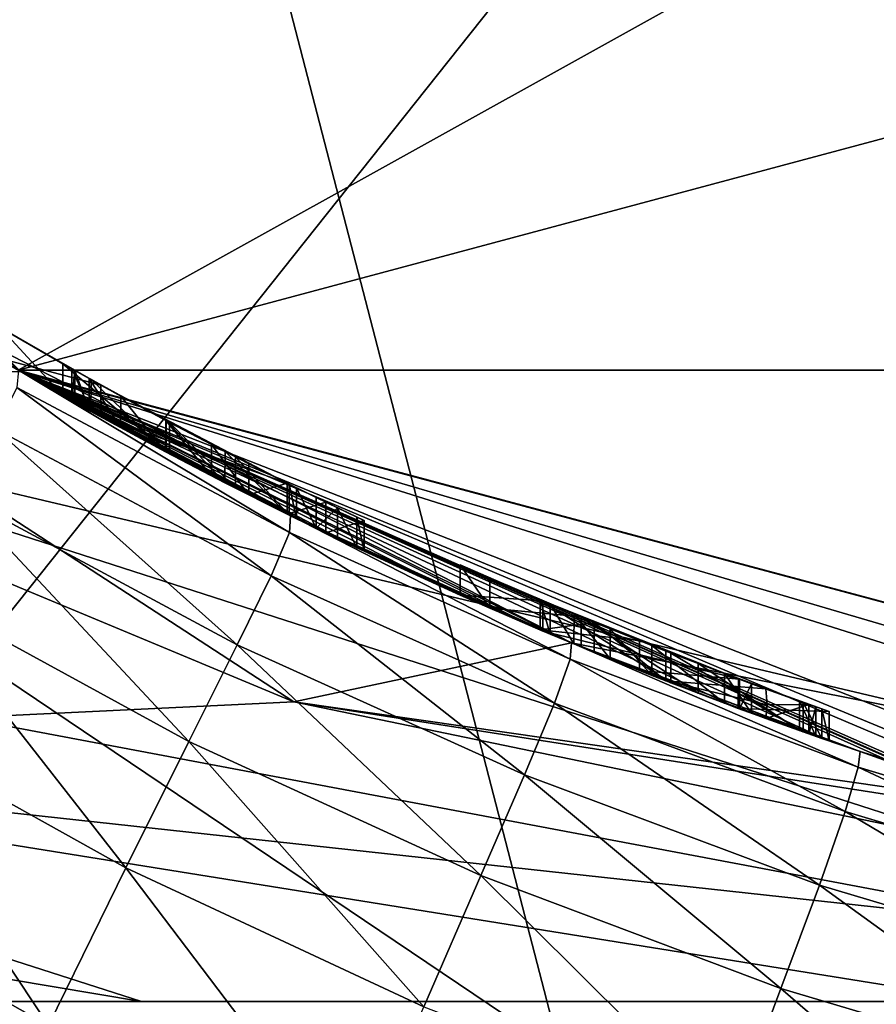
# Model space of a CAD drawing. Units: millimetres. Extents: x -119 to 119, y -120 to 41.
# Drawn here: x -8 to -5, y -17 to -13 of the extents above; entities that cross this region are included whole.
import ezdxf

# ---------------------------------------------------------------- set-up
doc = ezdxf.new("R2010")
doc.units = ezdxf.units.MM
doc.header["$LTSCALE"] = 81.481481
for name, color, linetype in [('1', 7, 'CONTINUOUS'), ('10', 7, 'CONTINUOUS'), ('2', 7, 'CONTINUOUS'), ('206', 7, 'CONTINUOUS'), ('255', 7, 'CONTINUOUS'), ('26', 7, 'CONTINUOUS'), ('3', 7, 'CONTINUOUS'), ('44', 7, 'CONTINUOUS'), ('45', 7, 'CONTINUOUS'), ('46', 7, 'CONTINUOUS'), ('47', 7, 'CONTINUOUS'), ('48', 7, 'CONTINUOUS'), ('49', 7, 'CONTINUOUS'), ('50', 7, 'CONTINUOUS'), ('51', 7, 'CONTINUOUS'), ('52', 7, 'CONTINUOUS'), ('53', 7, 'CONTINUOUS'), ('54', 7, 'CONTINUOUS'), ('55', 7, 'CONTINUOUS'), ('6', 7, 'CONTINUOUS'), ('7', 7, 'CONTINUOUS'), ('73', 7, 'CONTINUOUS'), ('74', 7, 'CONTINUOUS'), ('75', 7, 'CONTINUOUS'), ('76', 7, 'CONTINUOUS'), ('77', 7, 'CONTINUOUS'), ('78', 7, 'CONTINUOUS'), ('79', 7, 'CONTINUOUS'), ('80', 7, 'CONTINUOUS'), ('81', 7, 'CONTINUOUS'), ('82', 7, 'CONTINUOUS'), ('83', 7, 'CONTINUOUS'), ('833', 7, 'CONTINUOUS'), ('84', 7, 'CONTINUOUS')]:
    doc.layers.add(name, color=color, linetype=linetype)

msp = doc.modelspace()

# ---------------------------------------------------------------- linework, layer by layer
at = {"layer": '1', "color": 254, "linetype": 'Continuous', "true_color": 0xe6e6e6}
for points in [[(-14.7229, -8.4989, 120), (-8.5007, -14.7218, 120), (0, -10, 120), (-14.7229, -8.4989, 120)], [(8.5007, -14.7218, 120), (14.7229, -8.4989, 120), (-8.5007, -14.7218, 120), (8.5007, -14.7218, 120)], [(-8.5007, -14.7218, 120), (14.7229, -8.4989, 120), (0, -10, 120), (-8.5007, -14.7218, 120)], [(0, -16.9997, 120), (8.5007, -14.7218, 120), (-8.5007, -14.7218, 120), (0, -16.9997, 120)]]:
    msp.add_3dface(points, dxfattribs=at)
at = {"layer": '10', "color": 254, "linetype": 'Continuous', "true_color": 0xe6e6e6}
for points in [[(-15.3164, -17, 73.6694), (-8.0554, -17, 65.1453), (-13.1818, -17, 89.666), (-15.3164, -17, 73.6694)], [(-8.0554, -17, 65.1453), (-8.6859, -17, 92.1718), (-13.1818, -17, 89.666), (-8.0554, -17, 65.1453)], [(-8.0554, -17, 65.1453), (-5.0033, -17, 95.5622), (-8.6859, -17, 92.1718), (-8.0554, -17, 65.1453)], [(-8.0554, -17, 65.1453), (-3.2721, -17, 57.3182), (-5.0033, -17, 95.5622), (-8.0554, -17, 65.1453)]]:
    msp.add_3dface(points, dxfattribs=at)
at = {"layer": '2', "color": 254, "linetype": 'Continuous', "true_color": 0xe6e6e6}
for points in [[(-8.4915, -14.7273, 43.7), (-14.7227, -8.4995, 43.7), (-8.963, -14.4452, 34.595), (-8.4915, -14.7273, 43.7)], [(-8.5787, -14.6767, 33.532), (-8.4915, -14.7273, 43.7), (-8.963, -14.4452, 34.595), (-8.5787, -14.6767, 33.532)], [(-8.2014, -14.8909, 34.065), (-8.4915, -14.7273, 43.7), (-8.5787, -14.6767, 33.532), (-8.2014, -14.8909, 34.065)], [(-8.5663, -14.6839, 32.9896), (-8.4997, -14.7226, 30.9998), (-8.3391, -14.8142, 32.618), (-8.5663, -14.6839, 32.9896)], [(-8.4997, -14.7226, 30.9998), (-7.5185, -15.247, 31), (-8.3391, -14.8142, 32.618), (-8.4997, -14.7226, 30.9998)], [(0, -17, 43.7), (-8.4915, -14.7273, 43.7), (-1.4788, -16.9356, 42.213), (0, -17, 43.7)], [(-7.252, -15.3756, 34.724), (-8.4915, -14.7273, 43.7), (-7.3913, -15.3091, 34.863), (-7.252, -15.3756, 34.724)], [(-8.4915, -14.7273, 43.7), (-7.252, -15.3756, 34.724), (-6.906, -15.5341, 33.33), (-8.4915, -14.7273, 43.7)], [(-7.3913, -15.3091, 34.863), (-8.4915, -14.7273, 43.7), (-7.53, -15.2414, 34.724), (-7.3913, -15.3091, 34.863)], [(-7.53, -15.2414, 34.724), (-8.4915, -14.7273, 43.7), (-7.53, -15.2414, 33.956), (-7.53, -15.2414, 34.724)], [(-7.53, -15.2414, 33.956), (-8.4915, -14.7273, 43.7), (-8.2014, -14.8909, 34.065), (-7.53, -15.2414, 33.956)], [(-4.6843, -16.3419, 34.1177), (-8.4915, -14.7273, 43.7), (-5.16, -16.198, 34.012), (-4.6843, -16.3419, 34.1177)], [(-8.4915, -14.7273, 43.7), (-4.6843, -16.3419, 34.1177), (-4.3932, -16.4226, 38.7524), (-8.4915, -14.7273, 43.7)], [(-5.16, -16.198, 34.012), (-8.4915, -14.7273, 43.7), (-5.2363, -16.1735, 33.9504), (-5.16, -16.198, 34.012)], [(-5.2363, -16.1735, 33.9504), (-8.4915, -14.7273, 43.7), (-5.2555, -16.1672, 33.8592), (-5.2363, -16.1735, 33.9504)], [(-5.2555, -16.1672, 33.8592), (-8.4915, -14.7273, 43.7), (-5.347, -16.1372, 32.978), (-5.2555, -16.1672, 33.8592)], [(-5.347, -16.1372, 32.978), (-8.4915, -14.7273, 43.7), (-5.576, -16.0595, 33.449), (-5.347, -16.1372, 32.978)], [(-5.576, -16.0595, 33.449), (-8.4915, -14.7273, 43.7), (-5.9032, -15.9422, 34.0595), (-5.576, -16.0595, 33.449)], [(-5.9032, -15.9422, 34.0595), (-8.4915, -14.7273, 43.7), (-6.608, -15.6632, 33.9984), (-5.9032, -15.9422, 34.0595)], [(-6.608, -15.6632, 33.9984), (-8.4915, -14.7273, 43.7), (-6.906, -15.5341, 33.33), (-6.608, -15.6632, 33.9984)], [(-1.4788, -16.9356, 42.213), (-8.4915, -14.7273, 43.7), (-3.751, -16.581, 41.1479), (-1.4788, -16.9356, 42.213)], [(-3.751, -16.581, 41.1479), (-8.4915, -14.7273, 43.7), (-4.3932, -16.4226, 38.7524), (-3.751, -16.581, 41.1479)], [(-8.3391, -14.8142, 32.618), (-7.5185, -15.247, 31), (-7.955, -15.0239, 32.5), (-8.3391, -14.8142, 32.618)], [(-8.2958, -14.8384, 33.1349), (-8.2443, -14.8671, 32.9525), (-8.307, -14.8322, 33.326), (-8.2958, -14.8384, 33.1349)], [(-8.307, -14.8322, 33.326), (-8.2443, -14.8671, 32.9525), (-8.2377, -14.8708, 33.6753), (-8.307, -14.8322, 33.326)], [(-8.2443, -14.8671, 32.9525), (-8.1307, -14.9296, 32.8082), (-8.2377, -14.8708, 33.6753), (-8.2443, -14.8671, 32.9525)], [(-8.1307, -14.9296, 32.8082), (-7.9688, -15.0166, 32.7409), (-8.2377, -14.8708, 33.6753), (-8.1307, -14.9296, 32.8082)], [(-8.2377, -14.8708, 33.6753), (-7.9688, -15.0166, 32.7409), (-7.9669, -15.0176, 33.8745), (-8.2377, -14.8708, 33.6753)], [(-7.9688, -15.0166, 32.7409), (-7.8032, -15.1033, 32.742), (-7.9669, -15.0176, 33.8745), (-7.9688, -15.0166, 32.7409)], [(-7.9669, -15.0176, 33.8745), (-7.8032, -15.1033, 32.742), (-7.7545, -15.1284, 33.8566), (-7.9669, -15.0176, 33.8745)], [(-7.955, -15.0239, 32.5), (-7.5185, -15.247, 31), (-7.7166, -15.1477, 32.5513), (-7.955, -15.0239, 32.5)], [(-7.8032, -15.1033, 32.742), (-7.6688, -15.172, 32.7838), (-7.7545, -15.1284, 33.8566), (-7.8032, -15.1033, 32.742)], [(-7.53, -15.2414, 32.951), (-7.53, -15.2414, 33.711), (-7.7545, -15.1284, 33.8566), (-7.53, -15.2414, 32.951)], [(-7.6688, -15.172, 32.7838), (-7.53, -15.2414, 32.951), (-7.7545, -15.1284, 33.8566), (-7.6688, -15.172, 32.7838)], [(-7.5185, -15.247, 31), (-7.523, -15.2448, 32.646), (-7.7166, -15.1477, 32.5513), (-7.5185, -15.247, 31)], [(-7.523, -15.2448, 32.646), (-7.523, -15.2448, 32.681), (-7.7166, -15.1477, 32.5513), (-7.523, -15.2448, 32.646)], [(-7.523, -15.2448, 32.646), (-7.5185, -15.247, 31), (-7.4962, -15.258, 32.5793), (-7.523, -15.2448, 32.646)], [(-7.5185, -15.247, 31), (-6.5051, -15.7062, 31.0007), (-7.4962, -15.258, 32.5793), (-7.5185, -15.247, 31)], [(-7.4962, -15.258, 32.5793), (-6.5051, -15.7062, 31.0007), (-7.426, -15.2923, 32.549), (-7.4962, -15.258, 32.5793)], [(-7.426, -15.2923, 32.549), (-6.5051, -15.7062, 31.0007), (-7.349, -15.3295, 32.549), (-7.426, -15.2923, 32.549)], [(-7.349, -15.3295, 32.549), (-6.5051, -15.7062, 31.0007), (-7.2789, -15.3629, 32.5792), (-7.349, -15.3295, 32.549)], [(-7.2789, -15.3629, 32.5792), (-6.5051, -15.7062, 31.0007), (-7.252, -15.3756, 32.646), (-7.2789, -15.3629, 32.5792)], [(-7.252, -15.3756, 32.646), (-6.5051, -15.7062, 31.0007), (-7.252, -15.3756, 34.724), (-7.252, -15.3756, 32.646)], [(-7.252, -15.3756, 34.724), (-6.5051, -15.7062, 31.0007), (-6.906, -15.5341, 33.33), (-7.252, -15.3756, 34.724)], [(-6.906, -15.5341, 33.33), (-6.5051, -15.7062, 31.0007), (-6.7992, -15.5811, 32.8354), (-6.906, -15.5341, 33.33)], [(-6.7992, -15.5811, 32.8354), (-6.5051, -15.7062, 31.0007), (-6.4701, -15.7206, 32.5517), (-6.7992, -15.5811, 32.8354)], [(-6.4232, -15.7398, 32.8176), (-6.1648, -15.8428, 32.7361), (-6.618, -15.6589, 33.265), (-6.4232, -15.7398, 32.8176)], [(-6.618, -15.6589, 33.265), (-6.1648, -15.8428, 32.7361), (-6.1463, -15.85, 33.265), (-6.618, -15.6589, 33.265)], [(-6.6179, -15.659, 33.475), (-6.26, -15.8054, 33.475), (-6.5822, -15.674, 33.641), (-6.6179, -15.659, 33.475)], [(-6.5822, -15.674, 33.641), (-6.26, -15.8054, 33.475), (-6.4958, -15.71, 33.7784), (-6.5822, -15.674, 33.641)], [(-6.5051, -15.7062, 31.0007), (-5.4639, -16.098, 31.0012), (-6.4701, -15.7206, 32.5517), (-6.5051, -15.7062, 31.0007)], [(-6.4958, -15.71, 33.7784), (-6.26, -15.8054, 33.475), (-6.3648, -15.7635, 33.8612), (-6.4958, -15.71, 33.7784)], [(-6.4701, -15.7206, 32.5517), (-5.4639, -16.098, 31.0012), (-6.0477, -15.8879, 32.5061), (-6.4701, -15.7206, 32.5517)], [(-6.3648, -15.7635, 33.8612), (-6.26, -15.8054, 33.475), (-6.215, -15.8232, 33.889), (-6.3648, -15.7635, 33.8612)], [(-6.26, -15.8054, 33.475), (-5.8989, -15.9437, 33.475), (-6.215, -15.8232, 33.889), (-6.26, -15.8054, 33.475)], [(-6.215, -15.8232, 33.889), (-5.8989, -15.9437, 33.475), (-5.9531, -15.9236, 33.7945), (-6.215, -15.8232, 33.889)], [(-6.1648, -15.8428, 32.7361), (-5.8038, -15.9786, 32.8313), (-6.1463, -15.85, 33.265), (-6.1648, -15.8428, 32.7361)], [(-6.1463, -15.85, 33.265), (-5.8038, -15.9786, 32.8313), (-5.669, -16.0269, 33.265), (-6.1463, -15.85, 33.265)], [(-6.0477, -15.8879, 32.5061), (-5.4639, -16.098, 31.0012), (-5.683, -16.022, 32.632), (-6.0477, -15.8879, 32.5061)], [(-5.855, -15.9599, 33.522), (-5.9531, -15.9236, 33.7945), (-5.8989, -15.9437, 33.475), (-5.855, -15.9599, 33.522)], [(-5.669, -16.0269, 33.265), (-5.8038, -15.9786, 32.8313), (-5.6488, -16.0341, 32.8374), (-5.669, -16.0269, 33.265)], [(-5.683, -16.022, 32.632), (-5.4639, -16.098, 31.0012), (-5.624, -16.0428, 32.695), (-5.683, -16.022, 32.632)], [(-5.6025, -16.0503, 33.2933), (-5.669, -16.0269, 33.265), (-5.624, -16.0428, 32.695), (-5.6025, -16.0503, 33.2933)], [(-5.624, -16.0428, 32.695), (-5.669, -16.0269, 33.265), (-5.6488, -16.0341, 32.8374), (-5.624, -16.0428, 32.695)], [(-5.4639, -16.098, 31.0012), (-5.6025, -16.0503, 33.2933), (-5.624, -16.0428, 32.695), (-5.4639, -16.098, 31.0012)], [(-5.6025, -16.0503, 33.2933), (-5.4639, -16.098, 31.0012), (-5.576, -16.0595, 33.358), (-5.6025, -16.0503, 33.2933)], [(-5.4639, -16.098, 31.0012), (-5.347, -16.1372, 32.978), (-5.576, -16.0595, 33.449), (-5.4639, -16.098, 31.0012)], [(-5.576, -16.0595, 33.358), (-5.4639, -16.098, 31.0012), (-5.576, -16.0595, 33.449), (-5.576, -16.0595, 33.358)], [(-5.4639, -16.098, 31.0012), (-4.3994, -16.4209, 31.0007), (-5.2676, -16.1633, 32.6973), (-5.4639, -16.098, 31.0012)], [(-5.347, -16.1372, 32.978), (-5.4639, -16.098, 31.0012), (-5.2676, -16.1633, 32.6973), (-5.347, -16.1372, 32.978)]]:
    msp.add_3dface(points, dxfattribs=at)
at = {"layer": '206', "color": 253, "linetype": 'Continuous', "true_color": 0xababa7}
for points in [[(-8.2019, -14.7763, 34.0647), (-8.5788, -14.5607, 33.5317), (-8.2376, -14.7564, 33.6756), (-8.2019, -14.7763, 34.0647)], [(-8.5788, -14.5607, 33.5317), (-8.5662, -14.5681, 32.9891), (-8.3387, -14.6995, 32.6177), (-8.5788, -14.5607, 33.5317)], [(-8.5788, -14.5607, 33.5317), (-8.3387, -14.6995, 32.6177), (-8.307, -14.7175, 33.326), (-8.5788, -14.5607, 33.5317)], [(-8.5788, -14.5607, 33.5317), (-8.307, -14.7175, 33.326), (-8.2376, -14.7564, 33.6756), (-8.5788, -14.5607, 33.5317)], [(-8.3387, -14.6995, 32.6177), (-7.955, -14.9107, 32.5), (-8.244, -14.7528, 32.9519), (-8.3387, -14.6995, 32.6177)], [(-8.307, -14.7175, 33.326), (-8.3387, -14.6995, 32.6177), (-8.2958, -14.7238, 33.1346), (-8.307, -14.7175, 33.326)], [(-8.3387, -14.6995, 32.6177), (-8.244, -14.7528, 32.9519), (-8.2958, -14.7238, 33.1346), (-8.3387, -14.6995, 32.6177)], [(-7.955, -14.9107, 32.5), (-8.1301, -14.8159, 32.8078), (-8.244, -14.7528, 32.9519), (-7.955, -14.9107, 32.5)], [(-8.2019, -14.7763, 34.0647), (-8.2376, -14.7564, 33.6756), (-7.9667, -14.9044, 33.8745), (-8.2019, -14.7763, 34.0647)], [(-7.53, -15.1297, 33.956), (-8.2019, -14.7763, 34.0647), (-7.7544, -15.016, 33.8566), (-7.53, -15.1297, 33.956)], [(-8.2019, -14.7763, 34.0647), (-7.9667, -14.9044, 33.8745), (-7.7544, -15.016, 33.8566), (-8.2019, -14.7763, 34.0647)], [(-7.955, -14.9107, 32.5), (-7.9682, -14.9036, 32.7408), (-8.1301, -14.8159, 32.8078), (-7.955, -14.9107, 32.5)], [(-7.955, -14.9107, 32.5), (-7.8028, -14.9909, 32.742), (-7.9682, -14.9036, 32.7408), (-7.955, -14.9107, 32.5)], [(-7.955, -14.9107, 32.5), (-7.7166, -15.0354, 32.5513), (-7.8028, -14.9909, 32.742), (-7.955, -14.9107, 32.5)], [(-7.7166, -15.0354, 32.5513), (-7.6686, -15.0599, 32.7838), (-7.8028, -14.9909, 32.742), (-7.7166, -15.0354, 32.5513)], [(-7.53, -15.1297, 33.956), (-7.7544, -15.016, 33.8566), (-7.53, -15.1297, 33.711), (-7.53, -15.1297, 33.956)], [(-7.7166, -15.0354, 32.5513), (-7.523, -15.1332, 32.681), (-7.6686, -15.0599, 32.7838), (-7.7166, -15.0354, 32.5513)], [(-7.523, -15.1332, 32.681), (-7.53, -15.1297, 32.951), (-7.6686, -15.0599, 32.7838), (-7.523, -15.1332, 32.681)], [(-7.53, -15.1297, 33.956), (-7.523, -15.1332, 32.681), (-7.53, -15.1297, 34.724), (-7.53, -15.1297, 33.956)], [(-7.523, -15.1332, 32.681), (-7.53, -15.1297, 33.956), (-7.53, -15.1297, 33.711), (-7.523, -15.1332, 32.681)], [(-7.53, -15.1297, 34.724), (-7.523, -15.1332, 32.681), (-7.4962, -15.1465, 32.5793), (-7.53, -15.1297, 34.724)], [(-7.523, -15.1332, 32.681), (-7.53, -15.1297, 33.711), (-7.53, -15.1297, 32.951), (-7.523, -15.1332, 32.681)], [(-7.3913, -15.198, 34.863), (-7.53, -15.1297, 34.724), (-7.426, -15.1811, 32.549), (-7.3913, -15.198, 34.863)], [(-7.426, -15.1811, 32.549), (-7.53, -15.1297, 34.724), (-7.4962, -15.1465, 32.5793), (-7.426, -15.1811, 32.549)], [(-7.523, -15.1332, 32.681), (-7.523, -15.1332, 32.646), (-7.4962, -15.1465, 32.5793), (-7.523, -15.1332, 32.681)], [(-7.3913, -15.198, 34.863), (-7.426, -15.1811, 32.549), (-7.349, -15.2185, 32.549), (-7.3913, -15.198, 34.863)], [(-7.252, -15.2649, 34.724), (-7.3913, -15.198, 34.863), (-7.252, -15.2649, 32.646), (-7.252, -15.2649, 34.724)], [(-7.252, -15.2649, 32.646), (-7.3913, -15.198, 34.863), (-7.2789, -15.2521, 32.5792), (-7.252, -15.2649, 32.646)], [(-7.3913, -15.198, 34.863), (-7.349, -15.2185, 32.549), (-7.2789, -15.2521, 32.5792), (-7.3913, -15.198, 34.863)], [(-6.906, -15.4246, 33.33), (-6.7993, -15.4719, 32.8355), (-6.618, -15.5503, 33.265), (-6.906, -15.4246, 33.33)], [(-6.608, -15.5546, 33.9984), (-6.906, -15.4246, 33.33), (-6.6179, -15.5504, 33.475), (-6.608, -15.5546, 33.9984)], [(-6.906, -15.4246, 33.33), (-6.618, -15.5503, 33.265), (-6.6179, -15.5504, 33.475), (-6.906, -15.4246, 33.33)], [(-6.7993, -15.4719, 32.8355), (-6.4702, -15.6124, 32.5517), (-6.618, -15.5503, 33.265), (-6.7993, -15.4719, 32.8355)], [(-6.618, -15.5503, 33.265), (-6.4702, -15.6124, 32.5517), (-6.423, -15.6319, 32.8174), (-6.618, -15.5503, 33.265)], [(-6.618, -15.5503, 33.265), (-6.1463, -15.7427, 33.265), (-6.6179, -15.5504, 33.475), (-6.618, -15.5503, 33.265)], [(-6.608, -15.5546, 33.9984), (-6.6179, -15.5504, 33.475), (-6.5822, -15.5655, 33.641), (-6.608, -15.5546, 33.9984)], [(-6.1463, -15.7427, 33.265), (-6.26, -15.6978, 33.475), (-6.6179, -15.5504, 33.475), (-6.1463, -15.7427, 33.265)], [(-5.903, -15.8355, 34.0594), (-6.608, -15.5546, 33.9984), (-6.215, -15.7157, 33.889), (-5.903, -15.8355, 34.0594)], [(-6.215, -15.7157, 33.889), (-6.608, -15.5546, 33.9984), (-6.3647, -15.6557, 33.8612), (-6.215, -15.7157, 33.889)], [(-6.608, -15.5546, 33.9984), (-6.5822, -15.5655, 33.641), (-6.4957, -15.6018, 33.7785), (-6.608, -15.5546, 33.9984)], [(-6.608, -15.5546, 33.9984), (-6.4957, -15.6018, 33.7785), (-6.3647, -15.6557, 33.8612), (-6.608, -15.5546, 33.9984)], [(-6.4702, -15.6124, 32.5517), (-6.0477, -15.7809, 32.5061), (-6.423, -15.6319, 32.8174), (-6.4702, -15.6124, 32.5517)], [(-6.0477, -15.7809, 32.5061), (-6.1646, -15.7356, 32.736), (-6.423, -15.6319, 32.8174), (-6.0477, -15.7809, 32.5061)], [(-6.1463, -15.7427, 33.265), (-5.8989, -15.8371, 33.475), (-6.26, -15.6978, 33.475), (-6.1463, -15.7427, 33.265)], [(-5.903, -15.8355, 34.0594), (-6.215, -15.7157, 33.889), (-5.9532, -15.8167, 33.7946), (-5.903, -15.8355, 34.0594)], [(-6.0477, -15.7809, 32.5061), (-5.8035, -15.8723, 32.8315), (-6.1646, -15.7356, 32.736), (-6.0477, -15.7809, 32.5061)], [(-6.1463, -15.7427, 33.265), (-5.669, -15.9208, 33.265), (-5.8989, -15.8371, 33.475), (-6.1463, -15.7427, 33.265)], [(-5.683, -15.9158, 32.632), (-5.8035, -15.8723, 32.8315), (-6.0477, -15.7809, 32.5061), (-5.683, -15.9158, 32.632)], [(-5.855, -15.8534, 33.522), (-5.903, -15.8355, 34.0594), (-5.9532, -15.8167, 33.7946), (-5.855, -15.8534, 33.522)], [(-5.576, -15.9536, 33.449), (-5.903, -15.8355, 34.0594), (-5.576, -15.9536, 33.358), (-5.576, -15.9536, 33.449)], [(-5.576, -15.9536, 33.358), (-5.903, -15.8355, 34.0594), (-5.6024, -15.9444, 33.2933), (-5.576, -15.9536, 33.358)], [(-5.903, -15.8355, 34.0594), (-5.669, -15.9208, 33.265), (-5.6024, -15.9444, 33.2933), (-5.903, -15.8355, 34.0594)], [(-5.669, -15.9208, 33.265), (-5.903, -15.8355, 34.0594), (-5.855, -15.8534, 33.522), (-5.669, -15.9208, 33.265)], [(-5.669, -15.9208, 33.265), (-5.855, -15.8534, 33.522), (-5.8989, -15.8371, 33.475), (-5.669, -15.9208, 33.265)], [(-5.6484, -15.9281, 32.8371), (-5.8035, -15.8723, 32.8315), (-5.683, -15.9158, 32.632), (-5.6484, -15.9281, 32.8371)], [(-5.624, -15.9368, 32.695), (-5.6484, -15.9281, 32.8371), (-5.683, -15.9158, 32.632), (-5.624, -15.9368, 32.695)]]:
    msp.add_3dface(points, dxfattribs=at)
at = {"layer": '255', "color": 254, "linetype": 'Continuous', "true_color": 0xe6e6e6}
for points in [[(-5, -6.5512, 192.3696), (-8.6603, -9.0182, 189.6656), (-5, -23.154, 202.1355), (-5, -6.5512, 192.3696)], [(-8.6603, -7.8063, 171.217), (-5, -11.1553, 169.7399), (-8.6603, -15.7581, 182.2783), (-8.6603, -7.8063, 171.217)], [(-5, -23.154, 202.1355), (-8.6603, -9.0182, 189.6656), (-8.6603, -24.3186, 198.6654), (-5, -23.154, 202.1355)], [(-8.6603, -15.7581, 182.2783), (-5, -11.1553, 169.7399), (-5, -18.2251, 179.5743), (-8.6603, -15.7581, 182.2783)], [(-8.6603, -15.7581, 182.2783), (-5, -18.2251, 179.5743), (-8.6603, -27.5003, 189.1851), (-8.6603, -15.7581, 182.2783)]]:
    msp.add_3dface(points, dxfattribs=at)
at = {"layer": '26', "color": 254, "linetype": 'Continuous', "true_color": 0xe6e6e6}
for points in [[(-8.4997, -14.7226, 30.9998), (-8.505, -14.7852, 28.6999), (-7.5215, -15.3084, 28.7013), (-8.4997, -14.7226, 30.9998)], [(-7.5185, -15.247, 31), (-8.4997, -14.7226, 30.9998), (-7.5215, -15.3084, 28.7013), (-7.5185, -15.247, 31)], [(-8.5809, -14.9357, 26.3958), (-7.5878, -15.4639, 26.3912), (-8.505, -14.7852, 28.6999), (-8.5809, -14.9357, 26.3958)], [(-8.505, -14.7852, 28.6999), (-7.5878, -15.4639, 26.3912), (-7.5215, -15.3084, 28.7013), (-8.505, -14.7852, 28.6999)], [(-8.716, -15.1733, 24.1048), (-7.71, -15.7132, 24.0901), (-8.5809, -14.9357, 26.3958), (-8.716, -15.1733, 24.1048)], [(-8.5809, -14.9357, 26.3958), (-7.71, -15.7132, 24.0901), (-7.5878, -15.4639, 26.3912), (-8.5809, -14.9357, 26.3958)], [(-8.9055, -15.5041, 21.8128), (-7.8848, -16.0617, 21.7878), (-8.716, -15.1733, 24.1048), (-8.9055, -15.5041, 21.8128)], [(-8.716, -15.1733, 24.1048), (-7.8848, -16.0617, 21.7878), (-7.71, -15.7132, 24.0901), (-8.716, -15.1733, 24.1048)], [(-7.5185, -15.247, 31), (-7.5215, -15.3084, 28.7013), (-6.509, -15.7651, 28.7034), (-7.5185, -15.247, 31)], [(-6.5051, -15.7062, 31.0007), (-7.5185, -15.247, 31), (-6.509, -15.7651, 28.7034), (-6.5051, -15.7062, 31.0007)], [(-7.5878, -15.4639, 26.3912), (-6.5656, -15.924, 26.3874), (-7.5215, -15.3084, 28.7013), (-7.5878, -15.4639, 26.3912)], [(-7.5215, -15.3084, 28.7013), (-6.5656, -15.924, 26.3874), (-6.509, -15.7651, 28.7034), (-7.5215, -15.3084, 28.7013)], [(-7.71, -15.7132, 24.0901), (-6.6737, -16.1824, 24.0769), (-7.5878, -15.4639, 26.3912), (-7.71, -15.7132, 24.0901)], [(-7.5878, -15.4639, 26.3912), (-6.6737, -16.1824, 24.0769), (-6.5656, -15.924, 26.3874), (-7.5878, -15.4639, 26.3912)], [(-9.1518, -15.9378, 19.5107), (-8.1117, -16.5178, 19.4787), (-8.9055, -15.5041, 21.8128), (-9.1518, -15.9378, 19.5107)], [(-8.9055, -15.5041, 21.8128), (-8.1117, -16.5178, 19.4787), (-7.8848, -16.0617, 21.7878), (-8.9055, -15.5041, 21.8128)], [(-7.8848, -16.0617, 21.7878), (-6.832, -16.5453, 21.7662), (-7.71, -15.7132, 24.0901), (-7.8848, -16.0617, 21.7878)], [(-7.71, -15.7132, 24.0901), (-6.832, -16.5453, 21.7662), (-6.6737, -16.1824, 24.0769), (-7.71, -15.7132, 24.0901)], [(-6.5051, -15.7062, 31.0007), (-6.509, -15.7651, 28.7034), (-5.4709, -16.1539, 28.7059), (-6.5051, -15.7062, 31.0007)], [(-5.4639, -16.098, 31.0012), (-6.5051, -15.7062, 31.0007), (-5.4709, -16.1539, 28.7059), (-5.4639, -16.098, 31.0012)], [(-6.5656, -15.924, 26.3874), (-5.5176, -16.3147, 26.3847), (-6.509, -15.7651, 28.7034), (-6.5656, -15.924, 26.3874)], [(-6.509, -15.7651, 28.7034), (-5.5176, -16.3147, 26.3847), (-5.4709, -16.1539, 28.7059), (-6.509, -15.7651, 28.7034)], [(-9.4608, -16.4825, 17.2041), (-8.3914, -17.0861, 17.1726), (-9.1518, -15.9378, 19.5107), (-9.4608, -16.4825, 17.2041)], [(-9.1518, -15.9378, 19.5107), (-8.3914, -17.0861, 17.1726), (-8.1117, -16.5178, 19.4787), (-9.1518, -15.9378, 19.5107)], [(-6.6737, -16.1824, 24.0769), (-5.6099, -16.5795, 24.0659), (-6.5656, -15.924, 26.3874), (-6.6737, -16.1824, 24.0769)], [(-6.5656, -15.924, 26.3874), (-5.6099, -16.5795, 24.0659), (-5.5176, -16.3147, 26.3847), (-6.5656, -15.924, 26.3874)], [(-8.1117, -16.5178, 19.4787), (-7.0376, -17.0192, 19.4537), (-7.8848, -16.0617, 21.7878), (-8.1117, -16.5178, 19.4787)], [(-7.8848, -16.0617, 21.7878), (-7.0376, -17.0192, 19.4537), (-6.832, -16.5453, 21.7662), (-7.8848, -16.0617, 21.7878)], [(-5.4639, -16.098, 31.0012), (-5.4709, -16.1539, 28.7059), (-4.4104, -16.4742, 28.7089), (-5.4639, -16.098, 31.0012)], [(-4.3994, -16.4209, 31.0007), (-5.4639, -16.098, 31.0012), (-4.4104, -16.4742, 28.7089), (-4.3994, -16.4209, 31.0007)], [(-5.5176, -16.3147, 26.3847), (-4.4466, -16.6356, 26.3828), (-5.4709, -16.1539, 28.7059), (-5.5176, -16.3147, 26.3847)], [(-5.4709, -16.1539, 28.7059), (-4.4466, -16.6356, 26.3828), (-4.4104, -16.4742, 28.7089), (-5.4709, -16.1539, 28.7059)], [(-6.832, -16.5453, 21.7662), (-5.7492, -16.9526, 21.7491), (-6.6737, -16.1824, 24.0769), (-6.832, -16.5453, 21.7662)], [(-6.6737, -16.1824, 24.0769), (-5.7492, -16.9526, 21.7491), (-5.6099, -16.5795, 24.0659), (-6.6737, -16.1824, 24.0769)], [(-5.6099, -16.5795, 24.0659), (-4.5215, -16.904, 24.0567), (-5.5176, -16.3147, 26.3847), (-5.6099, -16.5795, 24.0659)], [(-5.5176, -16.3147, 26.3847), (-4.5215, -16.904, 24.0567), (-4.4466, -16.6356, 26.3828), (-5.5176, -16.3147, 26.3847)], [(-9.4608, -16.4825, 17.2041), (-8.7304, -17.7644, 14.9086), (-8.3914, -17.0861, 17.1726), (-9.4608, -16.4825, 17.2041)], [(-8.3914, -17.0861, 17.1726), (-7.2863, -17.6061, 17.1518), (-8.1117, -16.5178, 19.4787), (-8.3914, -17.0861, 17.1726)], [(-8.1117, -16.5178, 19.4787), (-7.2863, -17.6061, 17.1518), (-7.0376, -17.0192, 19.4537), (-8.1117, -16.5178, 19.4787)], [(-7.0376, -17.0192, 19.4537), (-5.9307, -17.4391, 19.4368), (-6.832, -16.5453, 21.7662), (-7.0376, -17.0192, 19.4537)], [(-6.832, -16.5453, 21.7662), (-5.9307, -17.4391, 19.4368), (-5.7492, -16.9526, 21.7491), (-6.832, -16.5453, 21.7662)], [(-5.7492, -16.9526, 21.7491), (-4.6393, -17.2832, 21.7359), (-5.6099, -16.5795, 24.0659), (-5.7492, -16.9526, 21.7491)], [(-5.6099, -16.5795, 24.0659), (-4.6393, -17.2832, 21.7359), (-4.5215, -16.904, 24.0567), (-5.6099, -16.5795, 24.0659)], [(-5.9307, -17.4391, 19.4368), (-4.793, -17.7769, 19.4266), (-5.7492, -16.9526, 21.7491), (-5.9307, -17.4391, 19.4368)], [(-5.7492, -16.9526, 21.7491), (-4.793, -17.7769, 19.4266), (-4.6393, -17.2832, 21.7359), (-5.7492, -16.9526, 21.7491)]]:
    msp.add_3dface(points, dxfattribs=at)
at = {"layer": '3', "color": 254, "linetype": 'Continuous', "true_color": 0xe6e6e6}
for points in [[(0, -16.9997, 120), (-8.5007, -14.7218, 120), (0, -17, 109.5), (0, -16.9997, 120)], [(0, -17, 109.5), (-8.5007, -14.7218, 120), (-6.5045, -15.7064, 109.5), (0, -17, 109.5)], [(-6.5045, -15.7064, 109.5), (-8.5007, -14.7218, 120), (-8.4982, -14.7235, 109.5), (-6.5045, -15.7064, 109.5)]]:
    msp.add_3dface(points, dxfattribs=at)
at = {"layer": '44', "color": 254, "linetype": 'Continuous', "true_color": 0xe6e6e6}
for points in [[(-7.955, -15.0239, 32.5), (-7.7166, -15.1477, 32.5513), (-7.955, -14.9107, 32.5), (-7.955, -15.0239, 32.5)], [(-7.955, -14.9107, 32.5), (-7.7166, -15.1477, 32.5513), (-7.7166, -15.0354, 32.5513), (-7.955, -14.9107, 32.5)], [(-7.7166, -15.1477, 32.5513), (-7.523, -15.2448, 32.681), (-7.7166, -15.0354, 32.5513), (-7.7166, -15.1477, 32.5513)], [(-7.7166, -15.0354, 32.5513), (-7.523, -15.2448, 32.681), (-7.523, -15.1332, 32.681), (-7.7166, -15.0354, 32.5513)]]:
    msp.add_3dface(points, dxfattribs=at)
at = {"layer": '45', "color": 254, "linetype": 'Continuous', "true_color": 0xe6e6e6}
for points in [[(-8.2019, -14.7763, 34.0647), (-8.5787, -14.6767, 33.532), (-8.5788, -14.5607, 33.5317), (-8.2019, -14.7763, 34.0647)], [(-8.5663, -14.6839, 32.9896), (-8.3391, -14.8142, 32.618), (-8.5662, -14.5681, 32.9891), (-8.5663, -14.6839, 32.9896)], [(-8.5662, -14.5681, 32.9891), (-8.3391, -14.8142, 32.618), (-8.3387, -14.6995, 32.6177), (-8.5662, -14.5681, 32.9891)], [(-8.2014, -14.8909, 34.065), (-8.5787, -14.6767, 33.532), (-8.2019, -14.7763, 34.0647), (-8.2014, -14.8909, 34.065)], [(-8.3391, -14.8142, 32.618), (-7.955, -15.0239, 32.5), (-8.3387, -14.6995, 32.6177), (-8.3391, -14.8142, 32.618)], [(-7.955, -15.0239, 32.5), (-7.955, -14.9107, 32.5), (-8.3387, -14.6995, 32.6177), (-7.955, -15.0239, 32.5)], [(-7.53, -15.1297, 33.956), (-8.2014, -14.8909, 34.065), (-8.2019, -14.7763, 34.0647), (-7.53, -15.1297, 33.956)], [(-7.53, -15.2414, 33.956), (-8.2014, -14.8909, 34.065), (-7.53, -15.1297, 33.956), (-7.53, -15.2414, 33.956)]]:
    msp.add_3dface(points, dxfattribs=at)
at = {"layer": '46', "color": 254, "linetype": 'Continuous', "true_color": 0xe6e6e6}
for points in [[(-7.53, -15.2414, 34.724), (-7.53, -15.2414, 33.956), (-7.53, -15.1297, 34.724), (-7.53, -15.2414, 34.724)], [(-7.53, -15.2414, 33.956), (-7.53, -15.1297, 33.956), (-7.53, -15.1297, 34.724), (-7.53, -15.2414, 33.956)]]:
    msp.add_3dface(points, dxfattribs=at)
at = {"layer": '47', "color": 254, "linetype": 'Continuous', "true_color": 0xe6e6e6}
for points in [[(-7.53, -15.2414, 34.724), (-7.53, -15.1297, 34.724), (-7.3913, -15.198, 34.863), (-7.53, -15.2414, 34.724)], [(-7.3913, -15.3091, 34.863), (-7.53, -15.2414, 34.724), (-7.3913, -15.198, 34.863), (-7.3913, -15.3091, 34.863)], [(-7.252, -15.2649, 34.724), (-7.3913, -15.3091, 34.863), (-7.3913, -15.198, 34.863), (-7.252, -15.2649, 34.724)], [(-7.252, -15.3756, 34.724), (-7.3913, -15.3091, 34.863), (-7.252, -15.2649, 34.724), (-7.252, -15.3756, 34.724)]]:
    msp.add_3dface(points, dxfattribs=at)
at = {"layer": '48', "color": 254, "linetype": 'Continuous', "true_color": 0xe6e6e6}
for points in [[(-7.252, -15.3756, 32.646), (-7.252, -15.3756, 34.724), (-7.252, -15.2649, 32.646), (-7.252, -15.3756, 32.646)], [(-7.252, -15.3756, 34.724), (-7.252, -15.2649, 34.724), (-7.252, -15.2649, 32.646), (-7.252, -15.3756, 34.724)]]:
    msp.add_3dface(points, dxfattribs=at)
at = {"layer": '49', "color": 254, "linetype": 'Continuous', "true_color": 0xe6e6e6}
for points in [[(-7.349, -15.3295, 32.549), (-7.2789, -15.3629, 32.5792), (-7.349, -15.2185, 32.549), (-7.349, -15.3295, 32.549)], [(-7.349, -15.2185, 32.549), (-7.2789, -15.3629, 32.5792), (-7.2789, -15.2521, 32.5792), (-7.349, -15.2185, 32.549)], [(-7.2789, -15.3629, 32.5792), (-7.252, -15.3756, 32.646), (-7.2789, -15.2521, 32.5792), (-7.2789, -15.3629, 32.5792)], [(-7.252, -15.3756, 32.646), (-7.252, -15.2649, 32.646), (-7.2789, -15.2521, 32.5792), (-7.252, -15.3756, 32.646)]]:
    msp.add_3dface(points, dxfattribs=at)
at = {"layer": '50', "color": 254, "linetype": 'Continuous', "true_color": 0xe6e6e6}
for points in [[(-7.426, -15.1811, 32.549), (-7.426, -15.2923, 32.549), (-7.349, -15.2185, 32.549), (-7.426, -15.1811, 32.549)], [(-7.426, -15.2923, 32.549), (-7.349, -15.3295, 32.549), (-7.349, -15.2185, 32.549), (-7.426, -15.2923, 32.549)]]:
    msp.add_3dface(points, dxfattribs=at)
at = {"layer": '51', "color": 254, "linetype": 'Continuous', "true_color": 0xe6e6e6}
for points in [[(-7.523, -15.2448, 32.646), (-7.4962, -15.258, 32.5793), (-7.523, -15.1332, 32.646), (-7.523, -15.2448, 32.646)], [(-7.523, -15.1332, 32.646), (-7.4962, -15.258, 32.5793), (-7.4962, -15.1465, 32.5793), (-7.523, -15.1332, 32.646)], [(-7.4962, -15.258, 32.5793), (-7.426, -15.2923, 32.549), (-7.4962, -15.1465, 32.5793), (-7.4962, -15.258, 32.5793)], [(-7.426, -15.2923, 32.549), (-7.426, -15.1811, 32.549), (-7.4962, -15.1465, 32.5793), (-7.426, -15.2923, 32.549)]]:
    msp.add_3dface(points, dxfattribs=at)
at = {"layer": '52', "color": 254, "linetype": 'Continuous', "true_color": 0xe6e6e6}
for points in [[(-7.523, -15.2448, 32.681), (-7.523, -15.2448, 32.646), (-7.523, -15.1332, 32.646), (-7.523, -15.2448, 32.681)], [(-7.523, -15.1332, 32.681), (-7.523, -15.2448, 32.681), (-7.523, -15.1332, 32.646), (-7.523, -15.1332, 32.681)]]:
    msp.add_3dface(points, dxfattribs=at)
at = {"layer": '53', "color": 254, "linetype": 'Continuous', "true_color": 0xe6e6e6}
for points in [[(-8.307, -14.8322, 33.326), (-8.2377, -14.8708, 33.6753), (-8.307, -14.7175, 33.326), (-8.307, -14.8322, 33.326)], [(-8.307, -14.7175, 33.326), (-8.2377, -14.8708, 33.6753), (-8.2376, -14.7564, 33.6756), (-8.307, -14.7175, 33.326)], [(-8.2377, -14.8708, 33.6753), (-7.9669, -15.0176, 33.8745), (-8.2376, -14.7564, 33.6756), (-8.2377, -14.8708, 33.6753)], [(-8.2376, -14.7564, 33.6756), (-7.9669, -15.0176, 33.8745), (-7.9667, -14.9044, 33.8745), (-8.2376, -14.7564, 33.6756)], [(-7.9669, -15.0176, 33.8745), (-7.7545, -15.1284, 33.8566), (-7.9667, -14.9044, 33.8745), (-7.9669, -15.0176, 33.8745)], [(-7.9667, -14.9044, 33.8745), (-7.7545, -15.1284, 33.8566), (-7.7544, -15.016, 33.8566), (-7.9667, -14.9044, 33.8745)], [(-7.7545, -15.1284, 33.8566), (-7.53, -15.2414, 33.711), (-7.7544, -15.016, 33.8566), (-7.7545, -15.1284, 33.8566)], [(-7.7544, -15.016, 33.8566), (-7.53, -15.2414, 33.711), (-7.53, -15.1297, 33.711), (-7.7544, -15.016, 33.8566)]]:
    msp.add_3dface(points, dxfattribs=at)
at = {"layer": '54', "color": 254, "linetype": 'Continuous', "true_color": 0xe6e6e6}
for points in [[(-8.307, -14.8322, 33.326), (-8.307, -14.7175, 33.326), (-8.2958, -14.7238, 33.1346), (-8.307, -14.8322, 33.326)], [(-8.2958, -14.8384, 33.1349), (-8.307, -14.8322, 33.326), (-8.2958, -14.7238, 33.1346), (-8.2958, -14.8384, 33.1349)], [(-8.2443, -14.8671, 32.9525), (-8.2958, -14.8384, 33.1349), (-8.2958, -14.7238, 33.1346), (-8.2443, -14.8671, 32.9525)], [(-8.244, -14.7528, 32.9519), (-8.2443, -14.8671, 32.9525), (-8.2958, -14.7238, 33.1346), (-8.244, -14.7528, 32.9519)], [(-8.1307, -14.9296, 32.8082), (-8.2443, -14.8671, 32.9525), (-8.244, -14.7528, 32.9519), (-8.1307, -14.9296, 32.8082)], [(-8.1301, -14.8159, 32.8078), (-8.1307, -14.9296, 32.8082), (-8.244, -14.7528, 32.9519), (-8.1301, -14.8159, 32.8078)], [(-7.9688, -15.0166, 32.7409), (-8.1307, -14.9296, 32.8082), (-8.1301, -14.8159, 32.8078), (-7.9688, -15.0166, 32.7409)], [(-7.9682, -14.9036, 32.7408), (-7.9688, -15.0166, 32.7409), (-8.1301, -14.8159, 32.8078), (-7.9682, -14.9036, 32.7408)], [(-7.8032, -15.1033, 32.742), (-7.9688, -15.0166, 32.7409), (-7.9682, -14.9036, 32.7408), (-7.8032, -15.1033, 32.742)], [(-7.8028, -14.9909, 32.742), (-7.8032, -15.1033, 32.742), (-7.9682, -14.9036, 32.7408), (-7.8028, -14.9909, 32.742)], [(-7.6688, -15.172, 32.7838), (-7.8032, -15.1033, 32.742), (-7.8028, -14.9909, 32.742), (-7.6688, -15.172, 32.7838)], [(-7.6686, -15.0599, 32.7838), (-7.6688, -15.172, 32.7838), (-7.8028, -14.9909, 32.742), (-7.6686, -15.0599, 32.7838)], [(-7.53, -15.1297, 32.951), (-7.6688, -15.172, 32.7838), (-7.6686, -15.0599, 32.7838), (-7.53, -15.1297, 32.951)], [(-7.53, -15.2414, 32.951), (-7.6688, -15.172, 32.7838), (-7.53, -15.1297, 32.951), (-7.53, -15.2414, 32.951)]]:
    msp.add_3dface(points, dxfattribs=at)
at = {"layer": '55', "color": 254, "linetype": 'Continuous', "true_color": 0xe6e6e6}
for points in [[(-7.53, -15.2414, 33.711), (-7.53, -15.2414, 32.951), (-7.53, -15.1297, 33.711), (-7.53, -15.2414, 33.711)], [(-7.53, -15.1297, 33.711), (-7.53, -15.2414, 32.951), (-7.53, -15.1297, 32.951), (-7.53, -15.1297, 33.711)]]:
    msp.add_3dface(points, dxfattribs=at)
at = {"layer": '6', "color": 254, "linetype": 'Continuous', "true_color": 0xe6e6e6}
for points in [[(-14.7227, -8.4995, 43.7), (-8.4915, -14.7273, 43.7), (-10.1651, -14.7779, 52.3849), (-14.7227, -8.4995, 43.7)], [(-10.1651, -14.7779, 52.3849), (-8.4915, -14.7273, 43.7), (-0.756, -17, 50.2736), (-10.1651, -14.7779, 52.3849)], [(-8.4915, -14.7273, 43.7), (0, -17, 43.7), (-0.756, -17, 50.2736), (-8.4915, -14.7273, 43.7)], [(-14.8645, -14.8137, 59.9539), (-10.1651, -14.7779, 52.3849), (-3.2721, -17, 57.3182), (-14.8645, -14.8137, 59.9539)], [(-3.2721, -17, 57.3182), (-10.1651, -14.7779, 52.3849), (-0.756, -17, 50.2736), (-3.2721, -17, 57.3182)], [(-20.9937, -14.8274, 67.1339), (-14.8645, -14.8137, 59.9539), (-8.0554, -17, 65.1453), (-20.9937, -14.8274, 67.1339)], [(-15.3164, -17, 73.6694), (-20.9937, -14.8274, 67.1339), (-8.0554, -17, 65.1453), (-15.3164, -17, 73.6694)], [(-8.0554, -17, 65.1453), (-14.8645, -14.8137, 59.9539), (-3.2721, -17, 57.3182), (-8.0554, -17, 65.1453)]]:
    msp.add_3dface(points, dxfattribs=at)
at = {"layer": '7', "color": 254, "linetype": 'Continuous', "true_color": 0xe6e6e6}
for points in [[(-12.7509, -12.5019, 104.7288), (-14.7985, -12.8785, 101.7129), (-7.5058, -15.9185, 102.7395), (-12.7509, -12.5019, 104.7288)], [(-6.5045, -15.7064, 109.5), (-8.4982, -14.7235, 109.5), (-12.7509, -12.5019, 104.7288), (-6.5045, -15.7064, 109.5)], [(-6.5045, -15.7064, 109.5), (-12.7509, -12.5019, 104.7288), (-7.5058, -15.9185, 102.7395), (-6.5045, -15.7064, 109.5)], [(-7.5058, -15.9185, 102.7395), (-14.7985, -12.8785, 101.7129), (-10.7624, -16.0752, 97.8504), (-7.5058, -15.9185, 102.7395)], [(0, -17, 109.5), (-6.5045, -15.7064, 109.5), (-7.5058, -15.9185, 102.7395), (0, -17, 109.5)], [(-7.5058, -15.9185, 102.7395), (-10.7624, -16.0752, 97.8504), (-2.2851, -17, 99.6355), (-7.5058, -15.9185, 102.7395)], [(0, -17, 109.5), (-7.5058, -15.9185, 102.7395), (-0.592, -17, 104.2875), (0, -17, 109.5)], [(-0.592, -17, 104.2875), (-7.5058, -15.9185, 102.7395), (-2.2851, -17, 99.6355), (-0.592, -17, 104.2875)], [(-2.2851, -17, 99.6355), (-10.7624, -16.0752, 97.8504), (-5.0033, -17, 95.5622), (-2.2851, -17, 99.6355)], [(-5.0033, -17, 95.5622), (-10.7624, -16.0752, 97.8504), (-8.6859, -17, 92.1718), (-5.0033, -17, 95.5622)]]:
    msp.add_3dface(points, dxfattribs=at)
at = {"layer": '73', "color": 254, "linetype": 'Continuous', "true_color": 0xe6e6e6}
for points in [[(-5.8035, -15.8723, 32.8315), (-5.6484, -15.9281, 32.8371), (-5.7991, -15.9299, 32.8338), (-5.8035, -15.8723, 32.8315)], [(-5.6488, -16.0341, 32.8374), (-5.8038, -15.9786, 32.8313), (-5.6484, -15.9281, 32.8371), (-5.6488, -16.0341, 32.8374)], [(-5.6484, -15.9281, 32.8371), (-5.8038, -15.9786, 32.8313), (-5.7991, -15.9299, 32.8338), (-5.6484, -15.9281, 32.8371)], [(-5.624, -15.9368, 32.695), (-5.6488, -16.0341, 32.8374), (-5.6484, -15.9281, 32.8371), (-5.624, -15.9368, 32.695)], [(-5.624, -16.0428, 32.695), (-5.6488, -16.0341, 32.8374), (-5.624, -15.9368, 32.695), (-5.624, -16.0428, 32.695)]]:
    msp.add_3dface(points, dxfattribs=at)
at = {"layer": '74', "color": 254, "linetype": 'Continuous', "true_color": 0xe6e6e6}
for points in [[(-5.683, -16.022, 32.632), (-5.624, -16.0428, 32.695), (-5.683, -15.9158, 32.632), (-5.683, -16.022, 32.632)], [(-5.624, -16.0428, 32.695), (-5.624, -15.9368, 32.695), (-5.683, -15.9158, 32.632), (-5.624, -16.0428, 32.695)]]:
    msp.add_3dface(points, dxfattribs=at)
at = {"layer": '75', "color": 254, "linetype": 'Continuous', "true_color": 0xe6e6e6}
for points in [[(-6.906, -15.5341, 33.33), (-6.7992, -15.5811, 32.8354), (-6.906, -15.4246, 33.33), (-6.906, -15.5341, 33.33)], [(-6.906, -15.4246, 33.33), (-6.7992, -15.5811, 32.8354), (-6.7993, -15.4719, 32.8355), (-6.906, -15.4246, 33.33)], [(-6.7993, -15.4719, 32.8355), (-6.7992, -15.5811, 32.8354), (-6.4702, -15.6124, 32.5517), (-6.7993, -15.4719, 32.8355)], [(-6.7992, -15.5811, 32.8354), (-6.4701, -15.7206, 32.5517), (-6.4702, -15.6124, 32.5517), (-6.7992, -15.5811, 32.8354)], [(-6.4701, -15.7206, 32.5517), (-6.0477, -15.8879, 32.5061), (-6.4702, -15.6124, 32.5517), (-6.4701, -15.7206, 32.5517)], [(-6.4702, -15.6124, 32.5517), (-6.0477, -15.8879, 32.5061), (-6.0477, -15.7809, 32.5061), (-6.4702, -15.6124, 32.5517)], [(-6.0477, -15.8879, 32.5061), (-5.683, -16.022, 32.632), (-6.0477, -15.7809, 32.5061), (-6.0477, -15.8879, 32.5061)], [(-5.683, -16.022, 32.632), (-5.683, -15.9158, 32.632), (-6.0477, -15.7809, 32.5061), (-5.683, -16.022, 32.632)]]:
    msp.add_3dface(points, dxfattribs=at)
at = {"layer": '76', "color": 254, "linetype": 'Continuous', "true_color": 0xe6e6e6}
for points in [[(-6.906, -15.5341, 33.33), (-6.906, -15.4246, 33.33), (-6.608, -15.5546, 33.9984), (-6.906, -15.5341, 33.33)], [(-6.608, -15.6632, 33.9984), (-6.906, -15.5341, 33.33), (-6.608, -15.5546, 33.9984), (-6.608, -15.6632, 33.9984)], [(-5.903, -15.8355, 34.0594), (-6.608, -15.6632, 33.9984), (-6.608, -15.5546, 33.9984), (-5.903, -15.8355, 34.0594)], [(-5.9032, -15.9422, 34.0595), (-6.608, -15.6632, 33.9984), (-5.903, -15.8355, 34.0594), (-5.9032, -15.9422, 34.0595)], [(-5.576, -15.9536, 33.449), (-5.9032, -15.9422, 34.0595), (-5.903, -15.8355, 34.0594), (-5.576, -15.9536, 33.449)], [(-5.576, -16.0595, 33.449), (-5.9032, -15.9422, 34.0595), (-5.576, -15.9536, 33.449), (-5.576, -16.0595, 33.449)]]:
    msp.add_3dface(points, dxfattribs=at)
at = {"layer": '77', "color": 254, "linetype": 'Continuous', "true_color": 0xe6e6e6}
for points in [[(-5.576, -16.0595, 33.358), (-5.576, -16.0595, 33.449), (-5.576, -15.9536, 33.449), (-5.576, -16.0595, 33.358)], [(-5.576, -16.0595, 33.358), (-5.576, -15.9536, 33.449), (-5.576, -15.9536, 33.358), (-5.576, -16.0595, 33.358)]]:
    msp.add_3dface(points, dxfattribs=at)
at = {"layer": '78', "color": 254, "linetype": 'Continuous', "true_color": 0xe6e6e6}
for points in [[(-5.669, -16.0269, 33.265), (-5.6025, -16.0503, 33.2933), (-5.669, -15.9208, 33.265), (-5.669, -16.0269, 33.265)], [(-5.669, -15.9208, 33.265), (-5.6025, -16.0503, 33.2933), (-5.6024, -15.9444, 33.2933), (-5.669, -15.9208, 33.265)], [(-5.6025, -16.0503, 33.2933), (-5.576, -16.0595, 33.358), (-5.6024, -15.9444, 33.2933), (-5.6025, -16.0503, 33.2933)], [(-5.576, -16.0595, 33.358), (-5.576, -15.9536, 33.358), (-5.6024, -15.9444, 33.2933), (-5.576, -16.0595, 33.358)]]:
    msp.add_3dface(points, dxfattribs=at)
at = {"layer": '79', "color": 254, "linetype": 'Continuous', "true_color": 0xe6e6e6}
for points in [[(-6.618, -15.6589, 33.265), (-6.1463, -15.85, 33.265), (-6.618, -15.5503, 33.265), (-6.618, -15.6589, 33.265)], [(-6.618, -15.5503, 33.265), (-6.1463, -15.85, 33.265), (-6.1463, -15.7427, 33.265), (-6.618, -15.5503, 33.265)], [(-6.1463, -15.85, 33.265), (-5.669, -16.0269, 33.265), (-6.1463, -15.7427, 33.265), (-6.1463, -15.85, 33.265)], [(-5.669, -16.0269, 33.265), (-5.669, -15.9208, 33.265), (-6.1463, -15.7427, 33.265), (-5.669, -16.0269, 33.265)]]:
    msp.add_3dface(points, dxfattribs=at)
at = {"layer": '80', "color": 254, "linetype": 'Continuous', "true_color": 0xe6e6e6}
for points in [[(-6.618, -15.6589, 33.265), (-6.618, -15.5503, 33.265), (-6.423, -15.6319, 32.8174), (-6.618, -15.6589, 33.265)], [(-6.4232, -15.7398, 32.8176), (-6.618, -15.6589, 33.265), (-6.423, -15.6319, 32.8174), (-6.4232, -15.7398, 32.8176)], [(-6.1648, -15.8428, 32.7361), (-6.4232, -15.7398, 32.8176), (-6.423, -15.6319, 32.8174), (-6.1648, -15.8428, 32.7361)], [(-6.1646, -15.7356, 32.736), (-6.1648, -15.8428, 32.7361), (-6.423, -15.6319, 32.8174), (-6.1646, -15.7356, 32.736)], [(-5.8035, -15.8723, 32.8315), (-6.1648, -15.8428, 32.7361), (-6.1646, -15.7356, 32.736), (-5.8035, -15.8723, 32.8315)], [(-5.8038, -15.9786, 32.8313), (-6.1648, -15.8428, 32.7361), (-5.7991, -15.9299, 32.8338), (-5.8038, -15.9786, 32.8313)], [(-6.1648, -15.8428, 32.7361), (-5.8035, -15.8723, 32.8315), (-5.7991, -15.9299, 32.8338), (-6.1648, -15.8428, 32.7361)]]:
    msp.add_3dface(points, dxfattribs=at)
at = {"layer": '81', "color": 254, "linetype": 'Continuous', "true_color": 0xe6e6e6}
for points in [[(-6.26, -15.6978, 33.475), (-6.6179, -15.659, 33.475), (-6.6179, -15.5504, 33.475), (-6.26, -15.6978, 33.475)], [(-6.26, -15.8054, 33.475), (-6.6179, -15.659, 33.475), (-6.26, -15.6978, 33.475), (-6.26, -15.8054, 33.475)], [(-5.8989, -15.8371, 33.475), (-6.26, -15.8054, 33.475), (-6.26, -15.6978, 33.475), (-5.8989, -15.8371, 33.475)], [(-5.8989, -15.9437, 33.475), (-6.26, -15.8054, 33.475), (-5.8989, -15.8371, 33.475), (-5.8989, -15.9437, 33.475)]]:
    msp.add_3dface(points, dxfattribs=at)
at = {"layer": '82', "color": 254, "linetype": 'Continuous', "true_color": 0xe6e6e6}
for points in [[(-5.855, -15.8534, 33.522), (-5.8989, -15.9437, 33.475), (-5.8989, -15.8371, 33.475), (-5.855, -15.8534, 33.522)], [(-5.855, -15.9599, 33.522), (-5.8989, -15.9437, 33.475), (-5.855, -15.8534, 33.522), (-5.855, -15.9599, 33.522)]]:
    msp.add_3dface(points, dxfattribs=at)
at = {"layer": '83', "color": 254, "linetype": 'Continuous', "true_color": 0xe6e6e6}
for points in [[(-6.215, -15.8232, 33.889), (-5.9531, -15.9236, 33.7945), (-6.215, -15.7157, 33.889), (-6.215, -15.8232, 33.889)], [(-6.215, -15.7157, 33.889), (-5.9531, -15.9236, 33.7945), (-5.9532, -15.8167, 33.7946), (-6.215, -15.7157, 33.889)], [(-5.9531, -15.9236, 33.7945), (-5.855, -15.9599, 33.522), (-5.9532, -15.8167, 33.7946), (-5.9531, -15.9236, 33.7945)], [(-5.855, -15.9599, 33.522), (-5.855, -15.8534, 33.522), (-5.9532, -15.8167, 33.7946), (-5.855, -15.9599, 33.522)]]:
    msp.add_3dface(points, dxfattribs=at)
at = {"layer": '833', "linetype": 'Continuous'}
for points in [[(-23.7, 24), (23.7, 24), (-23.7, -24), (-23.7, 24)], [(-23.7, -24), (23.7, 24), (23.7, -24), (-23.7, -24)]]:
    msp.add_3dface(points, dxfattribs=at)
at = {"layer": '84', "color": 254, "linetype": 'Continuous', "true_color": 0xe6e6e6}
for points in [[(-6.6179, -15.659, 33.475), (-6.5822, -15.674, 33.641), (-6.6179, -15.5504, 33.475), (-6.6179, -15.659, 33.475)], [(-6.6179, -15.5504, 33.475), (-6.5822, -15.674, 33.641), (-6.5822, -15.5655, 33.641), (-6.6179, -15.5504, 33.475)], [(-6.5822, -15.674, 33.641), (-6.4958, -15.71, 33.7784), (-6.5822, -15.5655, 33.641), (-6.5822, -15.674, 33.641)], [(-6.5822, -15.5655, 33.641), (-6.4958, -15.71, 33.7784), (-6.4957, -15.6018, 33.7785), (-6.5822, -15.5655, 33.641)], [(-6.4958, -15.71, 33.7784), (-6.3648, -15.7635, 33.8612), (-6.4957, -15.6018, 33.7785), (-6.4958, -15.71, 33.7784)], [(-6.4957, -15.6018, 33.7785), (-6.3648, -15.7635, 33.8612), (-6.3647, -15.6557, 33.8612), (-6.4957, -15.6018, 33.7785)], [(-6.3648, -15.7635, 33.8612), (-6.215, -15.8232, 33.889), (-6.3647, -15.6557, 33.8612), (-6.3648, -15.7635, 33.8612)], [(-6.215, -15.8232, 33.889), (-6.215, -15.7157, 33.889), (-6.3647, -15.6557, 33.8612), (-6.215, -15.8232, 33.889)]]:
    msp.add_3dface(points, dxfattribs=at)

doc.saveas('drawing.dxf')
